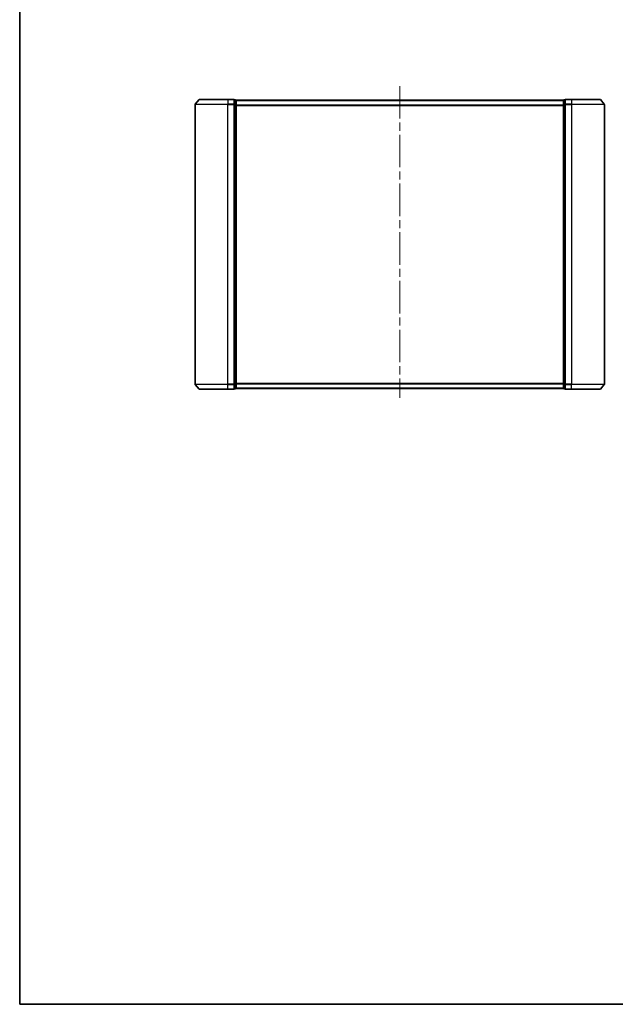
# Model space of a CAD drawing. Units: millimetres. Extents: x -937 to 5249, y 28 to 1012.
# Drawn here: x 51 to 415, y 28 to 629 of the extents above; entities that cross this region are included whole.
import ezdxf

# ---------------------------------------------------------------- set-up
doc = ezdxf.new("R2010")
doc.units = ezdxf.units.MM
doc.header["$LTSCALE"] = 3.5
doc.linetypes.add('CHAIN', pattern=[0.3543, 0.2362, -0.0295, 0.0591, -0.0295])
for name, color, linetype, lineweight in [('Border (ISO)', 7, 'Continuous', 35), ('Centerline (ISO)', 131, 'Continuous', 18), ('Visible (ISO)', 7, 'Continuous', 35), ('Visible Narrow (ISO)', 7, 'Continuous', 25)]:
    doc.layers.add(name, color=color, linetype=linetype, lineweight=lineweight)

# ---------------------------------------------------------------- blocks, each defined once
blk = doc.blocks.new('Borders tk図枠')
at = {"layer": 'Border (ISO)'}
for p, q in [((14.5, 289), (14.5, 8)), ((14.5, 8), (405.5, 8))]:
    blk.add_line(p, q, dxfattribs=at)

msp = doc.modelspace()

# ---------------------------------------------------------------- linework, layer by layer
at = {"layer": 'Centerline (ISO)', "linetype": 'CHAIN', "ltscale": 23.990969}
msp.add_line((282.9538, 588.7071), (282.9538, 398.4237), dxfattribs=at)
at = {"layer": 'Visible (ISO)'}
for p, q in [((157.9538, 577.4565), (157.9538, 406.6737)), ((160.3638, 580.4571), (158.0233, 577.6485)), ((160.5943, 580.5651), (177.9538, 580.5651)), ((181.6538, 580.5651), (177.9538, 580.5651)), ((182.6538, 580.2651), (181.9538, 580.2651)), ((181.9538, 580.1571), (181.9538, 580.2651)), ((181.9538, 580.1571), (181.9538, 577.5399)), ((181.9538, 577.4565), (181.9538, 577.5399)), ((181.9538, 577.3479), (181.9538, 577.4565)), ((181.9538, 577.3479), (181.9538, 406.7823)), ((182.9538, 579.9651), (182.9538, 580.0651)), ((382.9538, 580.0651), (182.9538, 580.0651)), ((182.9538, 577.3479), (182.9538, 579.9651)), ((182.9538, 406.7823), (182.9538, 577.3479)), ((382.9538, 580.0651), (382.9538, 579.9651)), ((382.9538, 579.9651), (382.9538, 577.3479)), ((382.9538, 577.3479), (382.9538, 406.7823)), ((383.9538, 580.2651), (383.2538, 580.2651)), ((383.9538, 580.2651), (383.9538, 580.1571)), ((383.9538, 577.5399), (383.9538, 580.1571)), ((383.9538, 577.5399), (383.9538, 577.4565)), ((383.9538, 577.4565), (383.9538, 577.3479)), ((383.9538, 406.7823), (383.9538, 577.3479)), ((387.9538, 580.5651), (384.2538, 580.5651)), ((387.9538, 580.5651), (405.3133, 580.5651)), ((405.5437, 580.4571), (407.8842, 577.6485)), ((407.9538, 406.6737), (407.9538, 577.4565)), ((160.3638, 403.673), (158.0233, 406.4817)), ((177.9538, 403.5651), (160.5943, 403.5651)), ((177.9538, 403.5651), (181.6538, 403.5651)), ((181.9538, 406.6737), (181.9538, 406.7823)), ((181.9538, 406.5903), (181.9538, 406.6737)), ((181.9538, 406.5903), (181.9538, 403.973)), ((181.9538, 403.8651), (181.9538, 403.973)), ((181.9538, 403.8651), (182.6538, 403.8651)), ((182.9538, 404.1651), (182.9538, 406.7823)), ((182.9538, 404.0651), (182.9538, 404.1651)), ((182.9538, 404.0651), (382.9538, 404.0651)), ((382.9538, 406.7823), (382.9538, 404.1651)), ((382.9538, 404.1651), (382.9538, 404.0651)), ((383.2538, 403.8651), (383.9538, 403.8651)), ((383.9538, 406.7823), (383.9538, 406.6737)), ((383.9538, 406.6737), (383.9538, 406.5903)), ((383.9538, 403.973), (383.9538, 406.5903)), ((383.9538, 403.973), (383.9538, 403.8651)), ((384.2538, 403.5651), (387.9538, 403.5651)), ((405.3133, 403.5651), (387.9538, 403.5651)), ((405.5437, 403.673), (407.8842, 406.4817))]:
    msp.add_line(p, q, dxfattribs=at)
for centre, start, end in [((158.2538, 577.4565), 140.1944289, 180), ((160.5943, 580.2651), 90, 140.1944289), ((181.6538, 580.2651), 0, 90), ((182.6538, 579.9651), 0, 90), ((383.2538, 579.9651), 90, 180), ((384.2538, 580.2651), 90, 180), ((405.3133, 580.2651), 39.8055711, 90), ((407.6538, 577.4565), 0, 39.8055711), ((158.2538, 406.6737), 180, 219.8055711), ((160.5943, 403.8651), 219.8055711, 270), ((181.6538, 403.8651), 270, 0), ((182.6538, 404.1651), 270, 0), ((383.2538, 404.1651), 180, 270), ((384.2538, 403.8651), 180, 270), ((405.3133, 403.8651), 270, 320.1944289), ((407.6538, 406.6737), 320.1944289, 0)]:
    msp.add_arc(centre, 0.3, start, end, dxfattribs=at)
at = {"layer": 'Visible Narrow (ISO)'}
for p, q in [((177.9538, 577.4565), (157.9538, 577.4565)), ((158.0233, 577.6485), (177.9538, 577.6485)), ((177.9538, 580.4571), (160.3638, 580.4571)), ((177.9538, 580.4571), (177.9538, 580.5651)), ((177.9538, 580.4571), (181.6538, 580.4571)), ((177.9538, 580.4571), (177.9538, 577.6485)), ((181.6538, 577.6485), (177.9538, 577.6485)), ((177.9538, 577.6485), (177.9538, 577.4565)), ((177.9538, 577.4565), (181.6538, 577.4565)), ((177.9538, 406.6737), (177.9538, 577.4565)), ((181.6538, 580.4571), (181.6538, 580.5651)), ((181.6538, 580.4571), (181.6538, 577.6485)), ((181.6538, 577.4565), (181.6538, 577.6485)), ((181.6538, 577.4565), (181.9538, 577.4565)), ((181.6538, 577.4565), (181.6538, 406.6737)), ((181.9538, 580.1571), (182.6538, 580.1571)), ((182.6538, 577.5399), (181.9538, 577.5399)), ((181.9538, 577.3479), (182.6538, 577.3479)), ((182.6538, 580.1571), (182.6538, 580.2651)), ((182.6538, 580.1571), (182.6538, 577.5399)), ((182.6538, 577.3479), (182.6538, 577.5399)), ((182.6538, 577.3479), (182.9538, 577.3479)), ((182.6538, 577.3479), (182.6538, 406.7823)), ((182.9538, 579.9571), (382.9538, 579.9571)), ((382.9538, 577.3479), (383.2538, 577.3479)), ((383.2538, 580.2651), (383.2538, 580.1571)), ((383.2538, 577.5399), (383.2538, 580.1571)), ((383.2538, 580.1571), (383.9538, 580.1571)), ((383.2538, 577.5399), (383.2538, 577.3479)), ((383.9538, 577.5399), (383.2538, 577.5399)), ((383.2538, 406.7823), (383.2538, 577.3479)), ((383.2538, 577.3479), (383.9538, 577.3479)), ((383.9538, 577.4565), (384.2538, 577.4565)), ((384.2538, 580.5651), (384.2538, 580.4571)), ((384.2538, 580.4571), (387.9538, 580.4571)), ((384.2538, 577.6485), (384.2538, 580.4571)), ((387.9538, 577.6485), (384.2538, 577.6485)), ((384.2538, 577.6485), (384.2538, 577.4565)), ((384.2538, 577.4565), (387.9538, 577.4565)), ((384.2538, 406.6737), (384.2538, 577.4565)), ((387.9538, 580.4571), (387.9538, 580.5651)), ((405.5437, 580.4571), (387.9538, 580.4571)), ((387.9538, 580.4571), (387.9538, 577.6485)), ((387.9538, 577.6485), (387.9538, 577.4565)), ((387.9538, 577.6485), (407.8842, 577.6485)), ((407.9538, 577.4565), (387.9538, 577.4565)), ((387.9538, 577.4565), (387.9538, 406.6737)), ((382.9538, 577.1485), (182.9538, 577.1485)), ((182.9538, 576.9565), (382.9538, 576.9565)), ((157.9538, 406.6737), (177.9538, 406.6737)), ((177.9538, 406.4817), (158.0233, 406.4817)), ((160.3638, 403.673), (177.9538, 403.673)), ((181.6538, 406.6737), (177.9538, 406.6737)), ((177.9538, 406.4817), (177.9538, 406.6737)), ((177.9538, 406.4817), (181.6538, 406.4817)), ((177.9538, 403.673), (177.9538, 406.4817)), ((181.6538, 403.673), (177.9538, 403.673)), ((177.9538, 403.673), (177.9538, 403.5651)), ((181.9538, 406.6737), (181.6538, 406.6737)), ((181.6538, 406.4817), (181.6538, 406.6737)), ((181.6538, 406.4817), (181.6538, 403.673)), ((181.6538, 403.5651), (181.6538, 403.673)), ((182.6538, 406.7823), (181.9538, 406.7823)), ((181.9538, 406.5903), (182.6538, 406.5903)), ((182.6538, 403.973), (181.9538, 403.973)), ((182.9538, 406.7823), (182.6538, 406.7823)), ((182.6538, 406.5903), (182.6538, 406.7823)), ((182.6538, 406.5903), (182.6538, 403.973)), ((182.6538, 403.8651), (182.6538, 403.973)), ((382.9538, 407.1737), (182.9538, 407.1737)), ((182.9538, 406.9817), (382.9538, 406.9817)), ((382.9538, 404.173), (182.9538, 404.173)), ((383.2538, 406.7823), (382.9538, 406.7823)), ((383.2538, 406.7823), (383.2538, 406.5903)), ((383.9538, 406.7823), (383.2538, 406.7823)), ((383.2538, 403.973), (383.2538, 406.5903)), ((383.2538, 406.5903), (383.9538, 406.5903)), ((383.2538, 403.973), (383.2538, 403.8651)), ((383.9538, 403.973), (383.2538, 403.973)), ((384.2538, 406.6737), (383.9538, 406.6737)), ((387.9538, 406.6737), (384.2538, 406.6737)), ((384.2538, 406.6737), (384.2538, 406.4817)), ((384.2538, 406.4817), (387.9538, 406.4817)), ((384.2538, 403.673), (384.2538, 406.4817)), ((387.9538, 403.673), (384.2538, 403.673)), ((384.2538, 403.673), (384.2538, 403.5651)), ((387.9538, 406.4817), (387.9538, 406.6737)), ((387.9538, 406.6737), (407.9538, 406.6737)), ((407.8842, 406.4817), (387.9538, 406.4817)), ((387.9538, 403.673), (387.9538, 406.4817)), ((387.9538, 403.673), (387.9538, 403.5651)), ((387.9538, 403.673), (405.5437, 403.673))]:
    msp.add_line(p, q, dxfattribs=at)
for centre, major_axis, start_param, end_param in [((181.6538, 580.2651), (0.3, 0), 0, 1.57079633), ((181.6538, 577.4565), (0.3, 0), 0, 1.57079633), ((182.6538, 579.9651), (0.3, 0), 0, 1.57079633), ((182.6538, 577.3479), (0.3, 0), 0, 1.57079633), ((383.2538, 579.9651), (-0.3, 0), 4.71238898, 6.28318531), ((383.2538, 577.3479), (-0.3, 0), 4.71238898, 6.28318531), ((384.2538, 580.2651), (-0.3, 0), 4.71238898, 6.28318531), ((384.2538, 577.4565), (-0.3, 0), 4.71238898, 6.28318531), ((181.6538, 406.6737), (0.3, 0), 4.71238898, 6.28318531), ((181.6538, 403.8651), (0.3, 0), 4.71238898, 6.28318531), ((182.6538, 406.7823), (0.3, 0), 4.71238898, 6.28318531), ((182.6538, 404.1651), (0.3, 0), 4.71238898, 6.28318531), ((383.2538, 406.7823), (-0.3, 0), 0, 1.57079633), ((383.2538, 404.1651), (-0.3, 0), 0, 1.57079633), ((384.2538, 406.6737), (-0.3, 0), 0, 1.57079633), ((384.2538, 403.8651), (-0.3, 0), 0, 1.57079633)]:
    msp.add_ellipse(centre, major_axis=major_axis, ratio=0.6401844, start_param=start_param, end_param=end_param, dxfattribs=at)

# ---------------------------------------------------------------- block references
at = {"xscale": 3.5, "yscale": 3.5, "zscale": 3.5}
msp.add_blockref('Borders tk図枠', (0, 0), dxfattribs=at)

doc.saveas('drawing.dxf')
